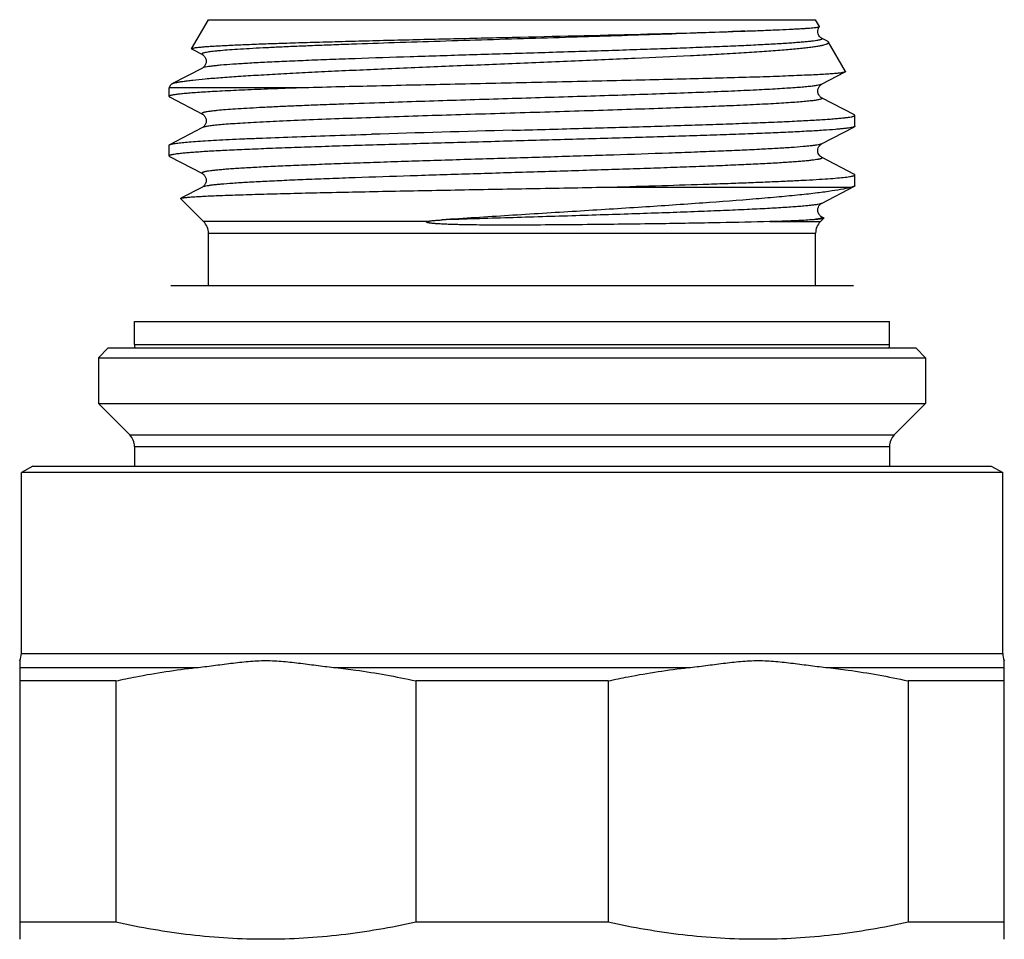
# Model space of a CAD drawing. Units: millimetres. Extents: x 0 to 297, y 0 to 210.
# Drawn here: x 40 to 70, y 120 to 149 of the extents above; entities that cross this region are included whole.
import ezdxf

# ---------------------------------------------------------------- set-up
doc = ezdxf.new("R2010")
doc.units = ezdxf.units.MM
doc.header["$LTSCALE"] = 16.335
doc.layers.get('0').update_dxf_attribs({"linetype": 'CONTINUOUS'})
doc.layers.add('A_STD', color=7, linetype='CONTINUOUS')
doc.layers.add('D18_5-3', color=7, linetype='CONTINUOUS')

msp = doc.modelspace()

# ---------------------------------------------------------------- linework, layer by layer
at = {"color": 7, "linetype": 'Continuous'}
for p, q in [((45.095, 147.632), (45.606, 148.516)), ((45.606, 148.516), (64.106, 148.516)), ((64.225, 148.31), (64.106, 148.516)), ((64.471, 147.857), (64.29, 147.951)), ((45.104, 147.62), (45.129, 147.606)), ((45.129, 147.606), (45.422, 147.454)), ((65.019, 146.935), (64.501, 147.833)), ((45.422, 147.454), (45.422, 147.454)), ((45.422, 147.044), (44.49, 146.558)), ((64.29, 146.547), (65.011, 146.923)), ((44.406, 146.438), (44.463, 146.536)), ((44.406, 146.177), (44.406, 146.438)), ((48.386, 146.438), (44.406, 146.438)), ((64.29, 146.547), (64.29, 146.547)), ((44.421, 146.162), (45.422, 145.64)), ((64.29, 146.137), (64.29, 146.137)), ((65.291, 145.615), (64.29, 146.137)), ((45.422, 145.64), (45.422, 145.64)), ((65.306, 145.27), (65.306, 145.6)), ((45.422, 145.23), (44.421, 144.708)), ((64.29, 144.733), (65.291, 145.255)), ((44.406, 144.363), (44.406, 144.693)), ((64.29, 144.733), (64.29, 144.733)), ((44.421, 144.348), (45.422, 143.826)), ((64.29, 144.323), (64.29, 144.323)), ((65.291, 143.801), (64.29, 144.323)), ((45.422, 143.826), (45.422, 143.826)), ((65.306, 143.456), (65.306, 143.786)), ((45.422, 143.416), (44.764, 143.073)), ((57.864, 143.416), (65.207, 143.416)), ((64.29, 142.919), (65.291, 143.441)), ((45.459, 142.363), (44.76, 143.063)), ((64.29, 142.919), (64.29, 142.919)), ((64.351, 142.477), (64.29, 142.509)), ((52.256, 142.363), (45.459, 142.363)), ((62.712, 142.363), (64.252, 142.363)), ((64.252, 142.363), (64.344, 142.455)), ((45.606, 140.416), (45.606, 142.009)), ((45.606, 142.009), (64.106, 142.009)), ((64.106, 140.416), (64.106, 142.009)), ((42.556, 138.516), (42.256, 138.216)), ((42.556, 138.516), (67.156, 138.516)), ((67.156, 138.516), (67.456, 138.216)), ((42.256, 138.216), (42.256, 136.816)), ((42.256, 138.216), (67.456, 138.216)), ((67.456, 138.216), (67.456, 136.816)), ((42.256, 136.816), (43.209, 135.863)), ((42.256, 136.816), (67.456, 136.816)), ((67.456, 136.816), (66.502, 135.863)), ((43.209, 135.863), (66.502, 135.863)), ((43.356, 135.509), (43.356, 134.915)), ((43.356, 135.509), (66.356, 135.509)), ((66.356, 135.509), (66.356, 134.915)), ((40.256, 134.916), (39.906, 134.714)), ((39.906, 129.205), (39.906, 134.714)), ((69.806, 134.714), (39.906, 134.714)), ((40.256, 134.916), (69.456, 134.916)), ((69.456, 134.916), (69.806, 134.714)), ((69.806, 129.205), (69.806, 134.714)), ((39.906, 129.205), (69.806, 129.205)), ((39.856, 128.987), (39.856, 121.013)), ((39.856, 128.772), (45.227, 128.772)), ((49.484, 128.772), (60.227, 128.772)), ((64.484, 128.772), (69.856, 128.772)), ((69.856, 121.013), (69.856, 128.987)), ((42.789, 128.368), (39.856, 128.368)), ((42.789, 128.368), (42.789, 121.013)), ((51.923, 128.368), (51.923, 121.013)), ((57.789, 128.368), (51.923, 128.368)), ((57.789, 128.368), (57.789, 121.013)), ((66.923, 128.368), (66.923, 121.013)), ((69.856, 128.368), (66.923, 128.368))]:
    msp.add_line(p, q, dxfattribs=at)
for centre, radius, start, end in [((44.573, 146.399), 0.18, 116.0426, 117.511), ((63.902, -435.833), 582.477, 91.310238, 91.526421), ((110.253, -1876.176), 2022.082, 91.569866, 91.691349), ((45.106, 142.009), 0.5, 0, 45), ((64.606, 142.009), 0.5, 135, 180), ((42.856, 135.509), 0.5, 0, 45), ((66.856, 135.509), 0.5, 135, 180), ((39.406, 129.205), 0.5, 334.1581, 360), ((70.306, 129.205), 0.5, 180, 205.8419)]:
    msp.add_arc(centre, radius, start, end, dxfattribs=at)
for points, knots in [([(61.963, 148.17), (62.13, 148.176), (62.447, 148.188), (62.891, 148.206), (63.224, 148.221), (63.46, 148.233), (63.612, 148.242), (63.748, 148.25), (63.867, 148.258), (63.97, 148.266), (64.054, 148.274), (64.122, 148.282), (64.167, 148.288), (64.195, 148.294), (64.209, 148.297), (64.219, 148.301), (64.224, 148.304), (64.225, 148.305)], [0, 0, 0, 0, 0.221845, 0.418543, 0.588416, 0.662906, 0.730245, 0.790309, 0.84298, 0.888153, 0.925756, 0.955727, 0.97803, 0.986313, 0.992696, 0.997218, 1, 1, 1, 1]), ([(64.29, 147.951), (64.277, 147.958), (64.253, 147.975), (64.22, 148.01), (64.191, 148.059), (64.17, 148.122), (64.171, 148.191), (64.19, 148.254), (64.213, 148.29), (64.225, 148.305)], [0, 0, 0, 0, 0.105534, 0.210524, 0.354799, 0.521805, 0.691661, 0.855286, 1, 1, 1, 1]), ([(64.225, 148.305), (64.225, 148.306), (64.226, 148.307), (64.226, 148.309), (64.225, 148.31)], [0, 0, 0, 0, 0.283669, 1, 1, 1, 1]), ([(45.095, 147.632), (45.097, 147.635), (45.103, 147.639), (45.115, 147.644), (45.132, 147.649), (45.167, 147.657), (45.225, 147.666), (45.311, 147.677), (45.42, 147.687), (45.552, 147.698), (45.705, 147.709), (45.88, 147.719), (46.077, 147.73), (46.38, 147.745), (46.808, 147.764), (47.378, 147.785), (48.019, 147.807), (48.725, 147.828), (49.489, 147.85), (50.304, 147.872), (51.47, 147.901), (52.992, 147.938), (54.227, 147.966), (54.856, 147.981)], [0, 0, 0, 0, 0.000825, 0.002147, 0.004021, 0.006464, 0.013074, 0.02199, 0.033205, 0.046699, 0.062443, 0.080403, 0.100541, 0.122807, 0.173524, 0.232079, 0.297926, 0.370438, 0.448925, 0.532639, 0.620778, 0.806869, 1, 1, 1, 1]), ([(61.963, 148.17), (61.614, 148.154), (60.867, 148.122), (59.22, 148.061), (57.439, 148.004), (55.567, 147.946), (54.115, 147.902), (52.681, 147.857), (51.299, 147.813), (50.195, 147.776), (49.363, 147.745), (48.786, 147.723), (48.245, 147.701), (47.744, 147.679), (47.286, 147.656), (46.873, 147.634), (46.508, 147.612), (46.193, 147.59), (45.963, 147.571), (45.805, 147.555), (45.707, 147.544), (45.623, 147.533), (45.553, 147.522), (45.496, 147.511), (45.458, 147.502), (45.435, 147.494), (45.422, 147.488), (45.413, 147.483), (45.407, 147.477), (45.405, 147.471), (45.408, 147.464), (45.414, 147.459), (45.419, 147.455), (45.422, 147.454)], [0, 0, 0, 0, 0.063099, 0.134943, 0.297816, 0.384944, 0.473107, 0.560193, 0.644114, 0.722859, 0.759696, 0.794544, 0.827194, 0.857451, 0.885134, 0.910078, 0.932134, 0.951172, 0.967081, 0.973833, 0.97977, 0.984887, 0.989176, 0.992637, 0.995272, 0.996285, 0.9971, 0.997727, 0.998188, 0.99854, 0.998895, 0.999364, 1, 1, 1, 1]), ([(64.29, 147.951), (64.293, 147.949), (64.3, 147.946), (64.306, 147.938), (64.305, 147.929), (64.297, 147.922), (64.285, 147.915), (64.267, 147.908), (64.244, 147.901), (64.215, 147.894), (64.18, 147.887), (64.123, 147.877), (64.037, 147.865), (63.918, 147.851), (63.776, 147.837), (63.614, 147.823), (63.43, 147.809), (63.225, 147.795), (62.913, 147.775), (62.475, 147.751), (61.896, 147.723), (61.248, 147.695), (60.539, 147.667), (59.776, 147.639), (58.964, 147.61), (58.114, 147.582), (56.925, 147.544), (55.403, 147.497), (53.575, 147.442), (51.797, 147.386), (50.377, 147.339), (49.317, 147.3), (48.597, 147.272), (47.937, 147.244), (47.344, 147.216), (46.823, 147.188), (46.379, 147.16), (46.06, 147.136), (45.847, 147.116), (45.719, 147.102), (45.613, 147.088), (45.529, 147.075), (45.468, 147.061), (45.434, 147.05), (45.422, 147.044)], [0, 0, 0, 0, 0.000679, 0.001138, 0.001514, 0.002015, 0.002751, 0.003757, 0.005046, 0.006623, 0.00849, 0.010648, 0.015838, 0.022186, 0.029681, 0.038305, 0.04804, 0.058864, 0.07075, 0.097595, 0.12832, 0.16263, 0.200198, 0.240661, 0.283631, 0.328695, 0.375419, 0.47204, 0.569783, 0.664896, 0.753729, 0.794711, 0.832871, 0.867843, 0.89929, 0.926911, 0.950444, 0.969665, 0.977601, 0.984397, 0.990039, 0.994518, 0.997832, 1, 1, 1, 1]), ([(54.856, 147.981), (56.16, 148.011), (58.041, 148.055), (60.409, 148.119), (61.474, 148.152), (61.963, 148.17)], [0, 0, 0, 0, 0.550618, 0.793628, 1, 1, 1, 1]), ([(44.494, 146.56), (44.51, 146.568), (44.551, 146.583), (44.624, 146.601), (44.719, 146.62), (44.836, 146.639), (44.974, 146.658), (45.201, 146.685), (45.537, 146.718), (45.999, 146.756), (46.539, 146.794), (47.152, 146.833), (47.831, 146.872), (48.572, 146.91), (49.663, 146.964), (51.126, 147.029), (52.964, 147.107), (54.863, 147.185), (56.752, 147.263), (58.561, 147.341), (59.987, 147.409), (61.037, 147.464), (61.738, 147.504), (62.371, 147.544), (62.854, 147.578), (63.201, 147.607), (63.431, 147.627), (63.639, 147.647), (63.826, 147.667), (63.991, 147.688), (64.133, 147.708), (64.253, 147.728), (64.348, 147.748), (64.414, 147.766), (64.453, 147.78), (64.475, 147.79), (64.49, 147.801), (64.501, 147.811), (64.505, 147.823), (64.502, 147.83), (64.5, 147.833)], [0, 0, 0, 0, 0.002684, 0.006425, 0.011239, 0.017128, 0.024087, 0.032104, 0.051256, 0.074434, 0.101451, 0.132078, 0.166053, 0.203084, 0.242844, 0.329127, 0.421821, 0.517572, 0.612862, 0.704145, 0.787977, 0.826084, 0.861152, 0.892838, 0.92083, 0.933355, 0.944855, 0.955303, 0.964674, 0.972944, 0.980096, 0.986114, 0.990988, 0.994721, 0.996164, 0.997335, 0.998246, 0.99893, 0.999466, 1, 1, 1, 1]), ([(45.104, 147.62), (45.102, 147.621), (45.099, 147.622), (45.096, 147.626), (45.094, 147.629), (45.095, 147.631), (45.095, 147.632)], [0, 0, 0, 0, 0.350835, 0.610815, 0.807933, 1, 1, 1, 1]), ([(64.5, 147.833), (64.498, 147.838), (64.488, 147.847), (64.477, 147.853), (64.471, 147.857)], [0, 0, 0, 0, 0.419459, 1, 1, 1, 1]), ([(45.422, 147.454), (45.429, 147.45), (45.442, 147.442), (45.461, 147.427), (45.481, 147.407), (45.503, 147.377), (45.523, 147.34), (45.537, 147.296), (45.542, 147.249), (45.537, 147.202), (45.523, 147.158), (45.503, 147.121), (45.481, 147.092), (45.461, 147.071), (45.442, 147.056), (45.429, 147.048), (45.422, 147.044)], [0, 0, 0, 0, 0.04904, 0.091421, 0.148402, 0.222298, 0.310107, 0.404352, 0.500359, 0.596167, 0.68964, 0.777113, 0.85177, 0.908881, 0.950914, 1, 1, 1, 1]), ([(65.011, 146.923), (65.005, 146.92), (64.99, 146.915), (64.963, 146.908), (64.926, 146.902), (64.858, 146.892), (64.749, 146.88), (64.591, 146.867), (64.397, 146.854), (64.167, 146.84), (63.902, 146.827), (63.603, 146.814), (63.271, 146.8), (62.767, 146.781), (62.065, 146.759), (61.146, 146.732), (60.132, 146.705), (59.039, 146.679), (57.883, 146.652), (56.681, 146.626), (55.037, 146.59), (53.002, 146.547), (51.378, 146.511), (50.583, 146.492)], [0, 0, 0, 0, 0.001322, 0.003276, 0.005873, 0.009117, 0.017543, 0.028534, 0.042049, 0.058041, 0.076449, 0.097203, 0.120226, 0.145429, 0.201996, 0.266058, 0.336661, 0.41276, 0.493235, 0.576905, 0.662548, 0.83477, 1, 1, 1, 1]), ([(65.019, 146.935), (65.019, 146.934), (65.02, 146.932), (65.019, 146.928), (65.015, 146.925), (65.013, 146.924), (65.011, 146.923)], [0, 0, 0, 0, 0.192077, 0.389169, 0.649132, 1, 1, 1, 1]), ([(48.386, 146.438), (48.092, 146.428), (47.534, 146.407), (46.748, 146.375), (46.155, 146.347), (45.735, 146.325), (45.463, 146.309), (45.221, 146.292), (45.01, 146.276), (44.83, 146.26), (44.682, 146.244), (44.578, 146.23), (44.512, 146.219), (44.475, 146.211), (44.446, 146.203), (44.425, 146.195), (44.411, 146.188), (44.406, 146.18), (44.406, 146.177)], [0, 0, 0, 0, 0.221024, 0.418707, 0.590444, 0.665915, 0.734127, 0.794858, 0.847929, 0.893172, 0.930459, 0.959699, 0.971283, 0.980843, 0.988397, 0.993983, 0.997712, 1, 1, 1, 1]), ([(44.463, 146.536), (44.465, 146.541), (44.474, 146.549), (44.484, 146.555), (44.49, 146.558)], [0, 0, 0, 0, 0.41946, 1, 1, 1, 1]), ([(64.29, 146.547), (64.283, 146.543), (64.266, 146.537), (64.221, 146.524), (64.143, 146.509), (64.024, 146.492), (63.872, 146.475), (63.686, 146.458), (63.469, 146.441), (63.22, 146.424), (62.828, 146.399), (62.266, 146.37), (61.514, 146.335), (60.664, 146.301), (59.73, 146.266), (58.724, 146.232), (57.662, 146.197), (56.558, 146.162), (55.052, 146.116), (53.19, 146.06), (51.706, 146.013), (50.98, 145.988)], [0, 0, 0, 0, 0.00171, 0.004029, 0.010538, 0.019561, 0.031079, 0.045059, 0.061455, 0.080208, 0.101254, 0.149907, 0.20671, 0.270839, 0.341359, 0.417242, 0.497383, 0.580611, 0.665714, 0.836561, 1, 1, 1, 1]), ([(64.29, 146.137), (64.282, 146.141), (64.261, 146.154), (64.234, 146.18), (64.208, 146.214), (64.189, 146.251), (64.175, 146.295), (64.168, 146.357), (64.182, 146.419), (64.208, 146.47), (64.239, 146.511), (64.268, 146.536), (64.29, 146.547)], [0, 0, 0, 0, 0.049295, 0.150097, 0.22434, 0.309971, 0.403485, 0.500394, 0.691452, 0.777592, 0.850398, 1, 1, 1, 1]), ([(44.406, 146.177), (44.406, 146.176), (44.407, 146.172), (44.412, 146.167), (44.417, 146.164), (44.421, 146.162)], [0, 0, 0, 0, 0.17837, 0.518155, 1, 1, 1, 1]), ([(64.29, 146.137), (64.292, 146.136), (64.297, 146.133), (64.302, 146.128), (64.306, 146.124), (64.306, 146.116), (64.297, 146.107), (64.28, 146.099), (64.254, 146.089), (64.218, 146.081), (64.173, 146.071), (64.118, 146.062), (64.054, 146.053), (63.949, 146.04), (63.795, 146.024), (63.583, 146.006), (63.335, 145.988), (63.052, 145.969), (62.735, 145.951), (62.386, 145.933), (62.007, 145.914), (61.597, 145.896), (60.998, 145.871), (60.188, 145.839), (59.155, 145.803), (58.051, 145.766), (56.894, 145.729), (55.704, 145.693), (54.5, 145.656), (52.924, 145.608), (51.751, 145.571), (50.98, 145.545)], [0, 0, 0, 0, 0.000668, 0.001189, 0.001593, 0.00194, 0.002788, 0.004189, 0.006251, 0.009003, 0.012456, 0.016613, 0.021475, 0.027037, 0.040244, 0.05619, 0.074812, 0.096037, 0.119779, 0.145941, 0.174418, 0.205092, 0.23784, 0.309006, 0.386751, 0.469801, 0.556793, 0.6463, 0.736855, 0.826966, 1, 1, 1, 1]), ([(50.98, 145.988), (50.563, 145.974), (49.952, 145.953), (49.156, 145.924), (48.606, 145.902), (48.092, 145.88), (47.616, 145.859), (47.181, 145.837), (46.789, 145.815), (46.444, 145.794), (46.146, 145.772), (45.929, 145.754), (45.78, 145.739), (45.688, 145.728), (45.609, 145.717), (45.543, 145.706), (45.49, 145.696), (45.454, 145.686), (45.432, 145.679), (45.421, 145.673), (45.412, 145.668), (45.407, 145.662), (45.405, 145.656), (45.408, 145.65), (45.414, 145.645), (45.419, 145.641), (45.422, 145.64)], [0, 0, 0, 0, 0.222747, 0.326664, 0.424792, 0.516594, 0.601556, 0.679182, 0.749042, 0.810736, 0.863929, 0.908317, 0.927137, 0.943675, 0.957908, 0.969827, 0.979428, 0.986725, 0.989522, 0.991769, 0.993496, 0.994774, 0.995771, 0.996805, 0.998167, 1, 1, 1, 1]), ([(45.422, 145.64), (45.429, 145.636), (45.442, 145.628), (45.462, 145.613), (45.481, 145.592), (45.503, 145.563), (45.523, 145.526), (45.537, 145.482), (45.542, 145.435), (45.537, 145.388), (45.523, 145.344), (45.503, 145.307), (45.477, 145.272), (45.45, 145.247), (45.429, 145.234), (45.422, 145.23)], [0, 0, 0, 0, 0.049553, 0.091467, 0.148946, 0.224113, 0.311256, 0.404322, 0.50005, 0.596088, 0.690281, 0.777966, 0.851751, 0.951001, 1, 1, 1, 1]), ([(50.98, 145.545), (50.602, 145.532), (49.877, 145.507), (48.842, 145.468), (47.918, 145.43), (47.226, 145.396), (46.74, 145.369), (46.432, 145.349), (46.162, 145.33), (45.932, 145.311), (45.744, 145.292), (45.598, 145.273), (45.503, 145.256), (45.45, 145.242), (45.43, 145.234), (45.422, 145.23)], [0, 0, 0, 0, 0.203709, 0.390794, 0.55776, 0.701552, 0.76391, 0.819513, 0.868117, 0.909494, 0.943472, 0.969908, 0.988728, 0.995293, 1, 1, 1, 1]), ([(54.856, 145.146), (55.535, 145.165), (56.547, 145.193), (57.88, 145.231), (58.842, 145.259), (59.766, 145.287), (60.643, 145.315), (61.464, 145.343), (62.221, 145.372), (62.908, 145.4), (63.517, 145.428), (64.042, 145.455), (64.426, 145.48), (64.687, 145.5), (64.848, 145.514), (64.985, 145.527), (65.097, 145.541), (65.175, 145.554), (65.225, 145.564), (65.254, 145.571), (65.276, 145.577), (65.292, 145.584), (65.302, 145.591), (65.306, 145.597), (65.306, 145.6)], [0, 0, 0, 0, 0.19477, 0.289802, 0.382048, 0.470622, 0.554666, 0.633372, 0.705987, 0.771811, 0.830212, 0.880633, 0.922593, 0.940272, 0.955696, 0.968831, 0.979647, 0.988129, 0.991494, 0.994278, 0.996486, 0.998133, 0.99926, 1, 1, 1, 1]), ([(65.306, 145.6), (65.306, 145.601), (65.305, 145.605), (65.299, 145.61), (65.294, 145.613), (65.291, 145.615)], [0, 0, 0, 0, 0.178431, 0.518152, 1, 1, 1, 1]), ([(65.291, 145.255), (65.279, 145.249), (65.246, 145.239), (65.184, 145.226), (65.1, 145.212), (64.992, 145.199), (64.862, 145.185), (64.643, 145.166), (64.316, 145.143), (63.859, 145.116), (63.322, 145.089), (62.709, 145.062), (62.025, 145.035), (61.277, 145.007), (60.17, 144.97), (58.68, 144.924), (56.803, 144.871), (55.513, 144.835), (54.856, 144.817)], [0, 0, 0, 0, 0.003864, 0.009883, 0.018087, 0.028475, 0.041033, 0.055735, 0.091449, 0.135308, 0.186927, 0.245845, 0.311534, 0.383407, 0.460818, 0.629434, 0.811328, 1, 1, 1, 1]), ([(65.306, 145.27), (65.306, 145.269), (65.305, 145.265), (65.299, 145.26), (65.294, 145.257), (65.291, 145.255)], [0, 0, 0, 0, 0.178428, 0.518195, 1, 1, 1, 1]), ([(44.421, 144.708), (44.429, 144.712), (44.449, 144.72), (44.487, 144.729), (44.536, 144.739), (44.626, 144.753), (44.768, 144.77), (44.974, 144.789), (45.227, 144.808), (45.524, 144.828), (45.865, 144.847), (46.248, 144.867), (46.672, 144.887), (47.311, 144.914), (48.195, 144.947), (49.344, 144.986), (50.15, 145.011), (50.57, 145.024)], [0, 0, 0, 0, 0.004371, 0.010625, 0.018802, 0.02891, 0.054903, 0.088533, 0.129655, 0.17809, 0.233613, 0.29597, 0.364873, 0.44, 0.607492, 0.795334, 1, 1, 1, 1]), ([(54.856, 144.817), (54.176, 144.798), (53.165, 144.77), (51.832, 144.732), (50.87, 144.704), (49.946, 144.676), (49.069, 144.648), (48.248, 144.62), (47.49, 144.591), (46.804, 144.563), (46.195, 144.535), (45.669, 144.508), (45.286, 144.483), (45.025, 144.463), (44.864, 144.449), (44.727, 144.435), (44.615, 144.422), (44.536, 144.409), (44.486, 144.399), (44.458, 144.392), (44.436, 144.386), (44.42, 144.379), (44.409, 144.372), (44.406, 144.366), (44.406, 144.363)], [0, 0, 0, 0, 0.19477, 0.289801, 0.382048, 0.470622, 0.554666, 0.633372, 0.705987, 0.771811, 0.830212, 0.880632, 0.922593, 0.940272, 0.955696, 0.968831, 0.979647, 0.988129, 0.991495, 0.994278, 0.996486, 0.998132, 0.999259, 1, 1, 1, 1]), ([(44.406, 144.693), (44.406, 144.694), (44.407, 144.698), (44.412, 144.703), (44.417, 144.706), (44.421, 144.708)], [0, 0, 0, 0, 0.178385, 0.518173, 1, 1, 1, 1]), ([(64.29, 144.733), (64.278, 144.726), (64.244, 144.716), (64.183, 144.702), (64.099, 144.689), (63.993, 144.675), (63.865, 144.661), (63.652, 144.641), (63.333, 144.617), (62.889, 144.589), (62.368, 144.561), (61.775, 144.533), (61.115, 144.505), (60.395, 144.477), (59.335, 144.438), (57.915, 144.391), (56.137, 144.335), (54.31, 144.28), (52.788, 144.233), (51.598, 144.195), (50.748, 144.167), (49.937, 144.138), (49.173, 144.11), (48.464, 144.082), (47.817, 144.054), (47.237, 144.026), (46.799, 144.002), (46.487, 143.982), (46.282, 143.968), (46.098, 143.954), (45.936, 143.94), (45.794, 143.926), (45.675, 143.912), (45.589, 143.9), (45.532, 143.89), (45.497, 143.883), (45.468, 143.876), (45.445, 143.869), (45.427, 143.862), (45.414, 143.855), (45.406, 143.848), (45.405, 143.839), (45.412, 143.831), (45.418, 143.828), (45.422, 143.826)], [0, 0, 0, 0, 0.002166, 0.00548, 0.009958, 0.015599, 0.022393, 0.030329, 0.049547, 0.073078, 0.100697, 0.132142, 0.167112, 0.20527, 0.24625, 0.33508, 0.430191, 0.527934, 0.624554, 0.671279, 0.716343, 0.759315, 0.799779, 0.837348, 0.871661, 0.902388, 0.929236, 0.941123, 0.951948, 0.961685, 0.97031, 0.977807, 0.984156, 0.989347, 0.991507, 0.993375, 0.994953, 0.996242, 0.997249, 0.997985, 0.998487, 0.998863, 0.999321, 1, 1, 1, 1]), ([(64.29, 144.323), (64.268, 144.335), (64.205, 144.388), (64.148, 144.528), (64.205, 144.668), (64.268, 144.722), (64.29, 144.733)], [0, 0, 0, 0, 0.152201, 0.499877, 0.848262, 1, 1, 1, 1]), ([(44.406, 144.363), (44.406, 144.362), (44.407, 144.358), (44.412, 144.353), (44.417, 144.35), (44.421, 144.348)], [0, 0, 0, 0, 0.178386, 0.518052, 1, 1, 1, 1]), ([(64.29, 144.323), (64.294, 144.321), (64.3, 144.317), (64.306, 144.31), (64.305, 144.301), (64.297, 144.293), (64.285, 144.287), (64.267, 144.28), (64.244, 144.273), (64.214, 144.266), (64.18, 144.259), (64.122, 144.249), (64.037, 144.237), (63.917, 144.223), (63.776, 144.209), (63.613, 144.195), (63.429, 144.181), (63.225, 144.167), (62.912, 144.147), (62.474, 144.123), (61.895, 144.095), (61.247, 144.067), (60.538, 144.039), (59.774, 144.01), (58.963, 143.982), (58.113, 143.954), (56.923, 143.916), (55.402, 143.869), (53.574, 143.814), (51.796, 143.758), (50.377, 143.711), (49.316, 143.672), (48.596, 143.644), (47.937, 143.616), (47.343, 143.588), (46.823, 143.56), (46.379, 143.532), (46.06, 143.508), (45.846, 143.488), (45.718, 143.474), (45.613, 143.46), (45.529, 143.447), (45.467, 143.433), (45.434, 143.422), (45.422, 143.416)], [0, 0, 0, 0, 0.000678, 0.001136, 0.001511, 0.002015, 0.002753, 0.003761, 0.005051, 0.00663, 0.008499, 0.01066, 0.015854, 0.022205, 0.029704, 0.038332, 0.04807, 0.058897, 0.070787, 0.097637, 0.128366, 0.162681, 0.200251, 0.240717, 0.283688, 0.328753, 0.375477, 0.472095, 0.569833, 0.66494, 0.753765, 0.794743, 0.832899, 0.867866, 0.899309, 0.926927, 0.950455, 0.969673, 0.977608, 0.984403, 0.990042, 0.99452, 0.997834, 1, 1, 1, 1]), ([(45.422, 143.826), (45.429, 143.822), (45.442, 143.814), (45.462, 143.799), (45.481, 143.778), (45.503, 143.749), (45.523, 143.712), (45.537, 143.668), (45.542, 143.621), (45.537, 143.574), (45.523, 143.53), (45.503, 143.493), (45.477, 143.458), (45.45, 143.433), (45.429, 143.42), (45.422, 143.416)], [0, 0, 0, 0, 0.049529, 0.091426, 0.148937, 0.224113, 0.311201, 0.404232, 0.499968, 0.596031, 0.690263, 0.777953, 0.851707, 0.950998, 1, 1, 1, 1]), ([(57.864, 143.416), (58.382, 143.431), (59.379, 143.461), (60.598, 143.5), (61.506, 143.531), (62.126, 143.554), (62.7, 143.577), (63.224, 143.6), (63.694, 143.623), (64.107, 143.646), (64.462, 143.668), (64.755, 143.691), (64.961, 143.71), (65.093, 143.727), (65.167, 143.738), (65.219, 143.748), (65.253, 143.756), (65.271, 143.762), (65.286, 143.768), (65.298, 143.774), (65.306, 143.781), (65.306, 143.786)], [0, 0, 0, 0, 0.208429, 0.401266, 0.490291, 0.573618, 0.650714, 0.721088, 0.784298, 0.839938, 0.887661, 0.927166, 0.958219, 0.970516, 0.980645, 0.9886, 0.991765, 0.994393, 0.996495, 0.998092, 1, 1, 1, 1]), ([(65.306, 143.786), (65.306, 143.787), (65.305, 143.791), (65.299, 143.796), (65.294, 143.799), (65.291, 143.801)], [0, 0, 0, 0, 0.178369, 0.518026, 1, 1, 1, 1]), ([(44.764, 143.073), (44.769, 143.076), (44.781, 143.08), (44.804, 143.085), (44.836, 143.09), (44.894, 143.098), (44.987, 143.107), (45.123, 143.118), (45.291, 143.129), (45.491, 143.139), (45.721, 143.15), (45.982, 143.161), (46.271, 143.171), (46.712, 143.186), (47.329, 143.205), (48.14, 143.226), (49.039, 143.247), (50.015, 143.268), (51.054, 143.29), (52.143, 143.311), (53.656, 143.339), (55.567, 143.374), (57.101, 143.402), (57.864, 143.416)], [0, 0, 0, 0, 0.001191, 0.002991, 0.005412, 0.008456, 0.016411, 0.02684, 0.039708, 0.054974, 0.072587, 0.092487, 0.11461, 0.138879, 0.193532, 0.255726, 0.324651, 0.399413, 0.479049, 0.56254, 0.648826, 0.825408, 1, 1, 1, 1]), ([(65.207, 143.416), (65.169, 143.405), (65.086, 143.384), (64.886, 143.341), (64.575, 143.29), (64.131, 143.231), (63.595, 143.171), (62.973, 143.111), (61.99, 143.026), (60.596, 142.921), (58.771, 142.799), (56.798, 142.675), (54.766, 142.549), (53.401, 142.461), (52.724, 142.417)], [0, 0, 0, 0, 0.009323, 0.020589, 0.048902, 0.084766, 0.127905, 0.177935, 0.23439, 0.364322, 0.512465, 0.67257, 0.837593, 1, 1, 1, 1]), ([(65.291, 143.441), (65.281, 143.436), (65.253, 143.426), (65.224, 143.42), (65.207, 143.416)], [0, 0, 0, 0, 0.398366, 1, 1, 1, 1]), ([(65.306, 143.456), (65.306, 143.455), (65.305, 143.451), (65.299, 143.446), (65.294, 143.443), (65.291, 143.441)], [0, 0, 0, 0, 0.178354, 0.518202, 1, 1, 1, 1]), ([(44.76, 143.063), (44.759, 143.064), (44.758, 143.065), (44.758, 143.068), (44.761, 143.071), (44.763, 143.072), (44.764, 143.073)], [0, 0, 0, 0, 0.222395, 0.410858, 0.65375, 1, 1, 1, 1]), ([(64.29, 142.919), (64.284, 142.916), (64.269, 142.91), (64.231, 142.898), (64.165, 142.885), (64.066, 142.87), (63.939, 142.855), (63.786, 142.839), (63.606, 142.824), (63.401, 142.808), (63.077, 142.786), (62.613, 142.759), (61.988, 142.729), (61.279, 142.698), (60.495, 142.666), (59.644, 142.635), (58.736, 142.604), (57.782, 142.573), (56.452, 142.531), (54.762, 142.479), (53.403, 142.438), (52.724, 142.417)], [0, 0, 0, 0, 0.001737, 0.00404, 0.010383, 0.019064, 0.030073, 0.043389, 0.058974, 0.076786, 0.096776, 0.143046, 0.197246, 0.258741, 0.326805, 0.400638, 0.479371, 0.562072, 0.647769, 0.824073, 1, 1, 1, 1]), ([(64.29, 142.509), (64.282, 142.513), (64.262, 142.526), (64.224, 142.561), (64.193, 142.612), (64.175, 142.667), (64.168, 142.729), (64.184, 142.803), (64.224, 142.866), (64.261, 142.902), (64.282, 142.915), (64.29, 142.919)], [0, 0, 0, 0, 0.048946, 0.149367, 0.309257, 0.404261, 0.501079, 0.689205, 0.850326, 0.950476, 1, 1, 1, 1]), ([(64.29, 142.509), (64.293, 142.507), (64.298, 142.504), (64.304, 142.498), (64.307, 142.492), (64.304, 142.485), (64.297, 142.479), (64.287, 142.474), (64.273, 142.468), (64.248, 142.46), (64.206, 142.45), (64.145, 142.438), (64.069, 142.427), (64.013, 142.42), (63.983, 142.417)], [0, 0, 0, 0, 0.030025, 0.051893, 0.068485, 0.085593, 0.108615, 0.140032, 0.180818, 0.231406, 0.362719, 0.534632, 0.747126, 1, 1, 1, 1]), ([(54.856, 142.257), (54.745, 142.257), (54.524, 142.257), (54.192, 142.258), (53.861, 142.26), (53.586, 142.263), (53.366, 142.267), (53.202, 142.271), (53.039, 142.275), (52.875, 142.281), (52.739, 142.287), (52.631, 142.293), (52.563, 142.298), (52.509, 142.302), (52.468, 142.306), (52.428, 142.31), (52.394, 142.314), (52.367, 142.317), (52.346, 142.321), (52.326, 142.324), (52.306, 142.328), (52.289, 142.332), (52.276, 142.336), (52.266, 142.339), (52.258, 142.343), (52.253, 142.347), (52.25, 142.35), (52.249, 142.354), (52.25, 142.359), (52.254, 142.361), (52.256, 142.363)], [0, 0, 0, 0, 0.126378, 0.252606, 0.378545, 0.504066, 0.566636, 0.629067, 0.691353, 0.753501, 0.815532, 0.84652, 0.877507, 0.893008, 0.908519, 0.924049, 0.939606, 0.947401, 0.95521, 0.963037, 0.970888, 0.978766, 0.982715, 0.986665, 0.990561, 0.992488, 0.994232, 0.995687, 0.997093, 1, 1, 1, 1]), ([(52.256, 142.363), (52.259, 142.365), (52.268, 142.368), (52.286, 142.373), (52.309, 142.378), (52.338, 142.382), (52.376, 142.387), (52.425, 142.393), (52.484, 142.398), (52.544, 142.403), (52.624, 142.41), (52.684, 142.414), (52.724, 142.417)], [0, 0, 0, 0, 0.027579, 0.056869, 0.117116, 0.178409, 0.240281, 0.365103, 0.490899, 0.617403, 0.744472, 1, 1, 1, 1]), ([(62.712, 142.363), (62.206, 142.349), (61.07, 142.324), (59.215, 142.294), (57.486, 142.273), (56.004, 142.261), (55.24, 142.257), (54.856, 142.257)], [0, 0, 0, 0, 0.1932, 0.434028, 0.708405, 0.853134, 1, 1, 1, 1]), ([(63.983, 142.417), (63.904, 142.411), (63.728, 142.4), (63.304, 142.381), (62.959, 142.37), (62.712, 142.363)], [0, 0, 0, 0, 0.186614, 0.416388, 1, 1, 1, 1]), ([(64.356, 142.466), (64.353, 142.463), (64.341, 142.459), (64.32, 142.453), (64.288, 142.447), (64.247, 142.441), (64.195, 142.435), (64.106, 142.426), (64.034, 142.42), (63.983, 142.417)], [0, 0, 0, 0, 0.034118, 0.093224, 0.178443, 0.29009, 0.428216, 0.592692, 1, 1, 1, 1]), ([(64.351, 142.477), (64.352, 142.477), (64.355, 142.475), (64.357, 142.472), (64.358, 142.469), (64.356, 142.467), (64.356, 142.466)], [0, 0, 0, 0, 0.346407, 0.589424, 0.777783, 1, 1, 1, 1]), ([(42.789, 128.368), (42.99, 128.413), (43.797, 128.581), (44.613, 128.706), (45.227, 128.772)], [0, 0, 0, 0, 0.250475, 1, 1, 1, 1]), ([(45.227, 128.772), (45.405, 128.791), (45.759, 128.835), (46.29, 128.906), (46.821, 128.969), (47.356, 128.997), (47.891, 128.969), (48.422, 128.906), (48.953, 128.835), (49.307, 128.791), (49.484, 128.772)], [0, 0, 0, 0, 0.125052, 0.25014, 0.375153, 0.5, 0.624847, 0.74986, 0.874948, 1, 1, 1, 1]), ([(49.484, 128.772), (49.689, 128.75), (50.507, 128.65), (51.319, 128.502), (51.923, 128.368)], [0, 0, 0, 0, 0.249636, 1, 1, 1, 1]), ([(57.789, 128.368), (57.99, 128.413), (58.797, 128.581), (59.613, 128.706), (60.227, 128.772)], [0, 0, 0, 0, 0.250475, 1, 1, 1, 1]), ([(60.227, 128.772), (60.405, 128.791), (60.759, 128.835), (61.29, 128.906), (61.821, 128.969), (62.356, 128.997), (62.891, 128.969), (63.422, 128.906), (63.953, 128.835), (64.307, 128.791), (64.484, 128.772)], [0, 0, 0, 0, 0.125052, 0.25014, 0.375153, 0.5, 0.624847, 0.74986, 0.874948, 1, 1, 1, 1]), ([(64.484, 128.772), (64.689, 128.75), (65.507, 128.65), (66.319, 128.502), (66.923, 128.368)], [0, 0, 0, 0, 0.249636, 1, 1, 1, 1])]:
    msp.add_open_spline(points, degree=3, knots=knots, dxfattribs=at)
at = {"layer": 'A_STD', "color": 7, "linetype": 'Continuous'}
for p, q in [((39.856, 121.013), (39.856, 120.494)), ((42.789, 121.013), (39.856, 121.013)), ((57.789, 121.013), (51.923, 121.013)), ((69.856, 121.013), (66.923, 121.013)), ((69.856, 120.494), (69.856, 121.013))]:
    msp.add_line(p, q, dxfattribs=at)
for points in [[(51.923, 121.013), (51.173, 120.848), (49.657, 120.586), (47.356, 120.448), (45.054, 120.586), (43.539, 120.848), (42.789, 121.013)], [(66.923, 121.013), (66.173, 120.848), (64.657, 120.586), (62.356, 120.448), (60.054, 120.586), (58.539, 120.848), (57.789, 121.013)]]:
    msp.add_open_spline(points, degree=3, knots=[0, 0, 0, 0, 0.250394, 0.5, 0.749606, 1, 1, 1, 1], dxfattribs=at)
at = {"layer": 'D18_5-3', "color": 7, "linetype": 'Continuous'}
for p, q in [((44.456, 140.416), (65.256, 140.416)), ((43.356, 138.616), (43.356, 139.316)), ((43.356, 139.316), (66.356, 139.316)), ((66.356, 138.616), (66.356, 139.316)), ((43.356, 138.616), (66.356, 138.616))]:
    msp.add_line(p, q, dxfattribs=at)
for centre, start, end in [((44.456, 138.616), 180, 185.2183), ((65.256, 138.616), 354.7817, 360)]:
    msp.add_arc(centre, 1.1, start, end, dxfattribs=at)

doc.saveas('drawing.dxf')
